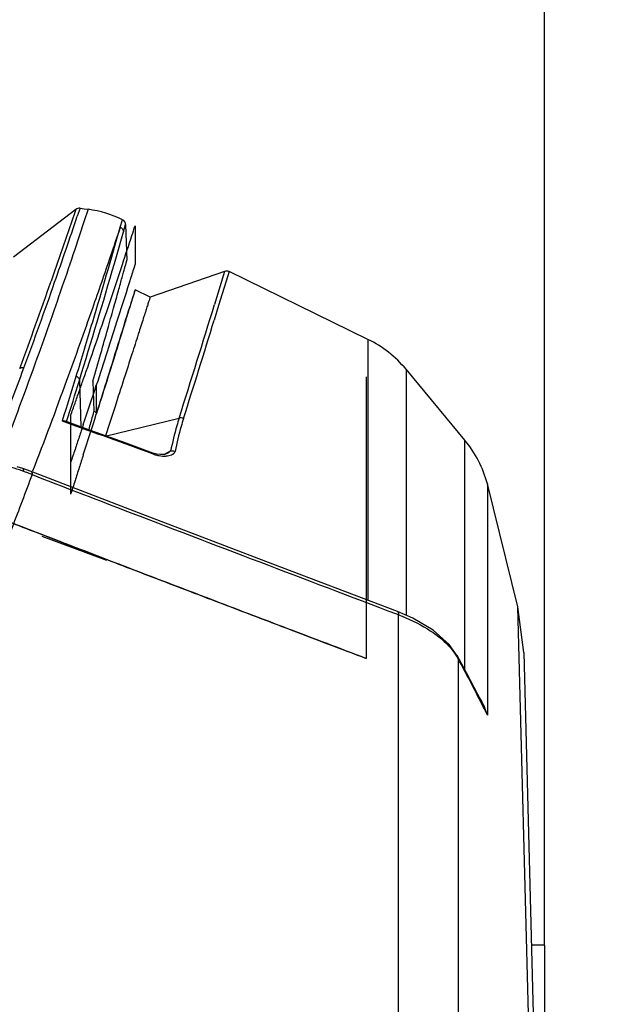
# Model space of a CAD drawing. Units: millimetres. Extents: x -727 to 719, y -373 to 477.
# Drawn here: x -489 to -463, y 336 to 379 of the extents above; entities that cross this region are included whole.
import ezdxf

# ---------------------------------------------------------------- set-up
doc = ezdxf.new("R2010")
doc.units = ezdxf.units.MM
doc.header["$LTSCALE"] = 16.335
doc.layers.get('0').update_dxf_attribs({"linetype": 'CONTINUOUS'})
doc.layers.add('02___PRT_ALL_AXES', color=7, linetype='CONTINUOUS')
doc.styles.get("Standard").update_dxf_attribs({"font": 'txt', "width": 0.8})
doc.dimstyles.new('DIMSTYLE_1', dxfattribs={"dimtxt": 10, "dimasz": 3.18, "dimexe": 0.18, "dimexo": 0.0625, "dimgap": 0.09, "dimtad": 0, "dimtih": 1, "dimtoh": 1, "dimdec": 1, "dimlfac": 2, "dimdsep": 46, "dimtxsty": 'STANDARD', "dimblk": '_FILLED', "dimblk1": '_FILLED', "dimblk2": '_FILLED', "dimcen": 0.09, "dimadec": 0, "dimazin": 0, "dimtp": 0.5, "dimtm": 0.5, "dimtfac": 1, "dimtdec": 1, "dimtofl": 0, "dimtmove": 0, "dimatfit": 3, "dimldrblk": '_FILLED', "dimfxl": 1, "dimtolj": 1, "dimarcsym": 0})
doc.dimstyles.new('DIMSTYLE_4', dxfattribs={"dimtxt": 10, "dimasz": 3.18, "dimexe": 0.18, "dimexo": 0.0625, "dimgap": 0.09, "dimtad": 1, "dimlfac": 2, "dimdsep": 46, "dimtxsty": 'STANDARD', "dimblk": '_FILLED', "dimblk1": '_FILLED', "dimblk2": '_FILLED', "dimcen": 0.09, "dimadec": 0, "dimazin": 0, "dimtp": 0.8, "dimtm": 0.8, "dimtfac": 1, "dimtofl": 0, "dimtmove": 0, "dimatfit": 3, "dimldrblk": '_FILLED', "dimfxl": 1, "dimtolj": 1, "dimarcsym": 0})

# ---------------------------------------------------------------- blocks, each defined once
blk = doc.blocks.new('*D1')
at = {"color": 2, "linetype": 'Continuous'}
for p, q in [((-575.273, 304.234), (-672.626, 206.881)), ((-550.878, 304.234), (-453.524, 206.881))]:
    blk.add_line(p, q, dxfattribs=at)
for start, end in [(97.6156, 225), (315, 82.3844)]:
    blk.add_arc((-563.075, 316.432), 153.429, start, end, dxfattribs=at)
for points in [[(-674.219, 209.793), (-671.566, 207.941), (-673.362, 210.633)], [(-452.788, 210.633), (-454.585, 207.941), (-451.931, 209.793)]]:
    blk.add_solid(points, dxfattribs=at)
blk = doc.blocks.new('_FILLED')
at = {"color": 0, "linetype": 'ByBlock'}
blk.add_solid([(0, 0), (-1, 0.189), (-1, -0.189)], dxfattribs=at)
blk = doc.blocks.new('*D7')
at = {"color": 2, "linetype": 'Continuous'}
for p, q in [((-680.575, 352.932), (-680.575, 407.264)), ((-466.075, 338.182), (-466.075, 407.264)), ((-680.575, 405.764), (-573.325, 405.764)), ((-466.075, 405.764), (-573.325, 405.764))]:
    blk.add_line(p, q, dxfattribs=at)
at = {"color": 2, "linetype": 'Continuous', "xscale": 3.18, "yscale": 3.18, "zscale": 3.18, "rotation": 180}
blk.add_blockref('_FILLED', (-680.575, 405.764), dxfattribs=at)
at = {"color": 2, "linetype": 'Continuous', "xscale": 3.18, "yscale": 3.18, "zscale": 3.18}
blk.add_blockref('_FILLED', (-466.075, 405.764), dxfattribs=at)

msp = doc.modelspace()

# ---------------------------------------------------------------- linework, layer by layer
at = {"color": 7, "linetype": 'Continuous'}
for q in [(-466.6407, 338.1817), (-466.0751, 294.6817)]:
    msp.add_line((-466.0751, 338.1817), q, dxfattribs=at)
at = {"layer": '02___PRT_ALL_AXES', "color": 7, "linetype": 'Continuous'}
for p, q in [((-486.4883, 370.2516), (-489.2067, 368.1673)), ((-486.5353, 370.1127), (-487.442, 367.4678)), ((-486.4883, 370.2516), (-486.5353, 370.1127)), ((-486.3022, 370.3009), (-486.421, 369.9498)), ((-486.3022, 370.3009), (-486.1251, 370.2765)), ((-485.9481, 370.2521), (-486.1306, 369.7083)), ((-486.1251, 370.2765), (-485.9481, 370.2521)), ((-486.1306, 369.7083), (-486.5441, 368.4642)), ((-484.5481, 369.479), (-484.4593, 369.7919)), ((-484.4593, 369.7919), (-484.4567, 369.8007)), ((-484.4081, 369.2643), (-484.3157, 369.5844)), ((-484.3157, 369.5844), (-484.2617, 368.0367)), ((-483.9056, 369.5319), (-483.9056, 367.863)), ((-484.7167, 368.1984), (-484.4081, 369.2643)), ((-484.8053, 367.894), (-484.7167, 368.1984)), ((-487.442, 367.4678), (-487.5616, 367.1248)), ((-480.0035, 367.5473), (-483.2485, 366.4299)), ((-480.0035, 367.5473), (-480.444, 366.1086)), ((-479.8691, 367.3509), (-480.2649, 366.0567)), ((-479.8125, 367.5356), (-479.8691, 367.3509)), ((-473.7604, 364.5838), (-479.8125, 367.5356)), ((-483.9056, 366.7504), (-484.0897, 366.1511)), ((-483.2485, 366.4299), (-483.9056, 366.7504)), ((-484.0897, 366.1511), (-484.1246, 366.0373)), ((-480.2649, 366.0567), (-480.4585, 365.4259)), ((-473.7604, 364.5838), (-473.7604, 353.2127)), ((-472.1029, 363.2807), (-472.1029, 352.5624)), ((-469.5394, 360.1882), (-472.1029, 363.2807)), ((-486.3309, 362.7962), (-486.2612, 360.7702)), ((-485.7433, 362.7569), (-485.7023, 361.4552)), ((-485.594, 362.5871), (-485.594, 361.3236)), ((-473.8366, 362.9521), (-473.8366, 350.6787)), ((-485.7023, 361.4552), (-485.7115, 361.4221)), ((-485.7023, 361.4552), (-485.575, 361.3836)), ((-485.5642, 361.4177), (-485.575, 361.3836)), ((-487.0726, 361.0219), (-487.0622, 361.0553)), ((-486.9567, 360.9799), (-487.0726, 361.0219)), ((-485.8413, 360.6177), (-486.943, 361.0177)), ((-486.713, 361.2634), (-486.713, 357.8395)), ((-485.2027, 360.3707), (-481.9843, 361.1553)), ((-484.2959, 360.0565), (-485.8413, 360.6177)), ((-483.1292, 359.6327), (-484.2959, 360.0565)), ((-469.5394, 350.1767), (-469.5394, 360.1882)), ((-483.1048, 359.5815), (-483.1429, 359.5954)), ((-482.9603, 359.5862), (-483.1294, 359.6328)), ((-483.1292, 359.6327), (-483.1048, 359.5815)), ((-482.7912, 359.566), (-482.9603, 359.5862)), ((-482.631, 359.5733), (-482.5221, 359.6335)), ((-482.5221, 359.6335), (-482.3556, 359.7252)), ((-482.5076, 359.6072), (-482.5083, 359.6068)), ((-482.6243, 359.5734), (-482.7912, 359.566)), ((-488.796, 358.9588), (-489.0383, 359.0363)), ((-488.796, 358.9588), (-488.7959, 358.9587)), ((-488.4284, 358.8254), (-488.7959, 358.9587)), ((-483.7557, 357.025), (-488.4285, 358.8254)), ((-468.5575, 358.2851), (-468.5575, 348.2127)), ((-467.227, 352.9302), (-468.5573, 358.2846)), ((-471.8083, 352.4349), (-472.4781, 352.7248)), ((-466.2752, 316.5817), (-467.227, 352.9302)), ((-466.975, 350.9459), (-467.227, 352.9302)), ((-472.519, 352.6174), (-472.4366, 352.586)), ((-472.4366, 316.5817), (-472.4366, 352.586)), ((-470.9195, 351.9085), (-471.8083, 352.4349)), ((-469.8778, 350.8008), (-469.8776, 350.8004)), ((-469.4699, 350.0485), (-469.8778, 350.8008)), ((-469.8776, 350.8004), (-469.8365, 350.6648)), ((-469.8365, 350.6648), (-469.8365, 316.5817)), ((-466.975, 350.9459), (-466.0751, 316.5817)), ((-468.9762, 349.1022), (-469.4699, 350.0485)), ((-468.9762, 349.1022), (-468.7594, 348.6731))]:
    msp.add_line(p, q, dxfattribs=at)
at = {"layer": '02___PRT_ALL_AXES', "color": 6, "linetype": 'Continuous'}
msp.add_line((-485.1372, 354.9535), (-487.948, 355.9931), dxfattribs=at)
at = {"layer": '02___PRT_ALL_AXES', "color": 7, "linetype": 'Continuous'}
for points in [[(-482.5082, 359.6068), (-482.5138, 359.6039), (-482.6243, 359.5734)], [(-472.478, 352.7247), (-478.2158, 354.908), (-483.7557, 357.025)], [(-469.8777, 350.8004), (-470.2176, 351.2806), (-470.9195, 351.9085)]]:
    msp.add_lwpolyline(points, dxfattribs=at)
for centre, radius, start, end in [((-829.0317, 485.8815), 361.6935, 340.823395, 341.305348), ((-486.3362, 370.0532), 0.25, 82.18062, 127.47899), ((-486.633, 365.2992), 5, 64.19864, 82.12645), ((-484.5655, 369.5757), 0.25, 2, 64.19863), ((-800.5644, 459.6167), 328.8113, 342.875074, 343.802311), ((-479.9221, 367.3109), 0.25, 63.99993, 108.99975), ((-706.0946, 443.5245), 231.5029, 339.727986, 340.730234), ((-706.1663, 443.4631), 231.7124, 339.770608, 340.75062), ((-1081.9163, 549.6766), 625.3625, 342.6050417, 342.9232501), ((-1098.4714, 555.5692), 646.4156, 342.4969297, 342.9567119), ((-1086.7076, 551.7705), 634.2415, 342.5077109, 342.9139827), ((-475.9523, 360.0897), 5, 39.65728, 64), ((-947.8086, 533.9708), 489.7468, 339.421164, 339.610341), ((-1031.4523, 530.3401), 570.1035, 342.726271, 342.928729), ((-992.1263, 519.165), 529.4149, 342.617351, 342.820791), ((-830.5308, 475.4223), 362.923, 341.600667, 341.886121), ((-958.2224, 511.0907), 495.7901, 342.428964, 342.586787), ((-920.5375, 499.1828), 456.2686, 342.179614, 342.413525), ((-473.3888, 356.9973), 5, 14.9253, 39.65728), ((-482.6429, 360.8618), 1.361, 250.16034, 256.48454), ((-492.0545, 349.3642), 10.0235, 71.22494, 73.99346), ((-491.9884, 349.5622), 9.8148, 70.87897, 71.21825), ((-491.8417, 350.1055), 9.2535, 69.35548, 70.63552), ((-491.8045, 350.2043), 9.148, 68.61193, 69.35519), ((-491.7666, 350.3013), 9.0438, 68.07519, 68.61161), ((-471.7981, 349.6197), 2.2226, 28.04853, 31.28544), ((-523.1811, 321.2609), 60.9117, 27.849638, 28.86389), ((-521.5846, 322.1041), 59.1062, 26.698581, 27.849859), ((-472.0196, 347.1394), 3.6238, 23.20631, 32.82475), ((-520.5111, 322.6466), 57.9034, 26.201577, 26.696292), ((-473.2332, 346.4367), 5.0017, 20.79934, 26.5604), ((-472.1258, 347.0908), 3.7405, 17.4538, 23.24925)]:
    msp.add_arc(centre, radius, start, end, dxfattribs=at)
for points, knots in [([(-484.5484, 369.4782), (-484.6958, 369.0482), (-485.0911, 367.8636), (-485.8674, 365.632), (-486.9804, 362.5095), (-487.8661, 360.1495), (-488.3685, 358.8357)], [0, 0, 0, 0, 1.3637581, 3.746422, 7.0881856, 11.3081211, 11.3081211, 11.3081211, 11.3081211]), ([(-486.4674, 362.98), (-486.226, 363.7684), (-485.5735, 365.9307), (-484.9435, 368.0997), (-484.5484, 369.4782)], [0, 0, 0, 0, 2.4737972, 6.7757411, 6.7757411, 6.7757411, 6.7757411]), ([(-486.1605, 362.8309), (-485.8206, 363.8034), (-485.2475, 365.4747), (-484.5488, 367.5705), (-484.1348, 368.8308), (-483.9514, 369.3916), (-483.9056, 369.5319)], [0, 0, 0, 0, 3.0906528, 5.3003008, 6.6274705, 7.070373, 7.070373, 7.070373, 7.070373]), ([(-484.5481, 369.479), (-484.5083, 369.4595), (-484.4378, 369.398), (-484.4097, 369.3087), (-484.408, 369.2645)], [0, 0, 0, 0, 0.13306616, 0.26574555, 0.26574555, 0.26574555, 0.26574555]), ([(-486.5441, 368.4642), (-486.7241, 367.9269), (-487.285, 366.2866), (-488.3591, 363.2184), (-489.2936, 360.702), (-489.8319, 359.2836)], [0, 0, 0, 0, 1.6998042, 5.2005308, 9.7520651, 9.7520651, 9.7520651, 9.7520651]), ([(-485.7433, 362.7569), (-485.6273, 363.1618), (-485.4108, 363.9215), (-485.1108, 364.9845), (-484.8897, 365.774), (-484.7357, 366.3265), (-484.6372, 366.6805), (-484.5503, 366.9937), (-484.4749, 367.2659), (-484.4111, 367.4966), (-484.3587, 367.6856), (-484.3224, 367.8173), (-484.299, 367.9012), (-484.2862, 367.9492), (-484.2753, 367.9846), (-484.2695, 368.0144), (-484.2624, 368.0242), (-484.2633, 368.0375), (-484.2617, 368.0367)], [0, 0, 0, 0, 1.2635401, 2.3697993, 3.313601, 3.7231642, 4.0906908, 4.4158583, 4.6983438, 4.9378253, 5.1340498, 5.2868826, 5.3469886, 5.3962006, 5.4345031, 5.4618808, 5.4783182, 5.4838, 5.4838, 5.4838, 5.4838]), ([(-483.9056, 367.863), (-483.9673, 367.6668), (-484.2144, 366.8827), (-484.7718, 365.1223), (-485.2756, 363.5608), (-485.594, 362.5871)], [0, 0, 0, 0, 0.617314, 2.4662466, 5.5395635, 5.5395635, 5.5395635, 5.5395635]), ([(-483.9056, 366.7504), (-483.9118, 366.7303), (-483.9367, 366.6492), (-483.9927, 366.4669), (-484.0856, 366.1641), (-484.2153, 365.7426), (-484.383, 365.1988), (-484.5938, 364.516), (-484.8596, 363.6599), (-485.1983, 362.5769), (-485.4513, 361.7739), (-485.594, 361.3236)], [0, 0, 0, 0, 0.0633473, 0.2543047, 0.5723082, 1.0134776, 1.5772061, 2.2794936, 3.1575492, 4.2664184, 5.683481, 5.683481, 5.683481, 5.683481]), ([(-483.2485, 366.4299), (-483.2482, 366.4382), (-483.2652, 366.3674), (-483.2812, 366.3344), (-483.3228, 366.194), (-483.374, 366.0376), (-483.4427, 365.8205), (-483.5632, 365.4433), (-483.7522, 364.8507), (-484.0246, 364.0005), (-484.3589, 362.9619), (-484.7563, 361.736), (-485.0434, 360.8565), (-485.1978, 360.3855)], [0, 0, 0, 0, 0.0246988, 0.0993424, 0.2238482, 0.3981334, 0.6221152, 0.8957108, 1.5914279, 2.4847522, 3.5754831, 4.8640564, 6.3509995, 6.3509995, 6.3509995, 6.3509995]), ([(-488.7469, 363.3416), (-488.7629, 363.3451), (-488.8254, 363.353), (-488.8914, 363.338), (-488.9314, 363.314)], [0, 0, 0, 0, 0.04902341, 0.18898261, 0.18898261, 0.18898261, 0.18898261]), ([(-486.713, 361.2634), (-486.6492, 361.4433), (-486.5238, 361.7973), (-486.3395, 362.3197), (-486.2193, 362.6624), (-486.1605, 362.8309)], [0, 0, 0, 0, 0.5725484, 1.1266184, 1.662002, 1.662002, 1.662002, 1.662002]), ([(-486.4674, 362.98), (-486.4313, 362.9617), (-486.3678, 362.9102), (-486.3356, 362.8341), (-486.3309, 362.7962)], [0, 0, 0, 0, 0.12134867, 0.23581628, 0.23581628, 0.23581628, 0.23581628]), ([(-485.7115, 361.4221), (-485.7288, 361.3594), (-485.7998, 361.1025), (-485.871, 360.8457), (-485.9249, 360.6516)], [0, 0, 0, 0, 0.19531565, 0.79958433, 0.79958433, 0.79958433, 0.79958433]), ([(-486.943, 361.0177), (-486.952, 361.021), (-486.9945, 361.0312), (-487.0391, 361.0277), (-487.0726, 361.0219)], [0, 0, 0, 0, 0.02864788, 0.13050736, 0.13050736, 0.13050736, 0.13050736]), ([(-486.1605, 360.87), (-486.2194, 360.6926), (-486.3398, 360.332), (-486.5241, 359.7821), (-486.6493, 359.4095), (-486.713, 359.2203)], [0, 0, 0, 0, 0.5606944, 1.1406839, 1.7398026, 1.7398026, 1.7398026, 1.7398026]), ([(-481.9843, 361.1553), (-482.0201, 361.0428), (-482.1625, 360.5711), (-482.2781, 360.0917), (-482.3556, 359.7252)], [0, 0, 0, 0, 0.3541221, 1.4779071, 1.4779071, 1.4779071, 1.4779071]), ([(-481.7951, 361.1318), (-481.8309, 361.0195), (-481.9729, 360.5486), (-482.0884, 360.0699), (-482.1657, 359.704)], [0, 0, 0, 0, 0.3535659, 1.4754679, 1.4754679, 1.4754679, 1.4754679]), ([(-482.3556, 359.7251), (-482.3648, 359.7129), (-482.4092, 359.6657), (-482.4646, 359.631), (-482.5076, 359.6072)], [0, 0, 0, 0, 0.04594571, 0.19325451, 0.19325451, 0.19325451, 0.19325451]), ([(-482.2724, 359.5764), (-482.2594, 359.5838), (-482.2124, 359.6141), (-482.1744, 359.6636), (-482.1657, 359.704)], [0, 0, 0, 0, 0.04485034, 0.16883064, 0.16883064, 0.16883064, 0.16883064]), ([(-486.1605, 359.5491), (-486.2195, 359.3653), (-486.34, 358.9915), (-486.5243, 358.4217), (-486.6494, 358.0356), (-486.713, 357.8395)], [0, 0, 0, 0, 0.5791534, 1.178145, 1.7966304, 1.7966304, 1.7966304, 1.7966304]), ([(-482.9609, 359.5385), (-482.9268, 359.5302), (-482.7989, 359.5046), (-482.6675, 359.4958), (-482.5724, 359.5012)], [0, 0, 0, 0, 0.10545604, 0.39108706, 0.39108706, 0.39108706, 0.39108706]), ([(-482.5724, 359.5012), (-482.5439, 359.5028), (-482.4412, 359.5127), (-482.3375, 359.5391), (-482.2724, 359.5764)], [0, 0, 0, 0, 0.08560088, 0.31058239, 0.31058239, 0.31058239, 0.31058239]), ([(-488.7959, 358.9588), (-488.7824, 358.9542), (-488.7674, 358.9033), (-488.7709, 358.8641), (-488.7735, 358.8355)], [0, 0, 0, 0, 0.04283823, 0.12902547, 0.12902547, 0.12902547, 0.12902547]), ([(-488.4284, 358.8254), (-488.4119, 358.819), (-488.3866, 358.7686), (-488.3882, 358.7215), (-488.3897, 358.691)], [0, 0, 0, 0, 0.05330575, 0.14506248, 0.14506248, 0.14506248, 0.14506248]), ([(-488.3897, 358.691), (-488.6782, 357.9214), (-489.954, 354.5556), (-491.2779, 351.2081), (-492.3174, 348.6324)], [0, 0, 0, 0, 2.4656661, 10.798385, 10.798385, 10.798385, 10.798385]), ([(-488.3897, 358.691), (-487.068, 358.1791), (-481.7831, 356.1406), (-476.488, 354.1286), (-472.519, 352.6174)], [0, 0, 0, 0, 4.2523167, 16.9931921, 16.9931921, 16.9931921, 16.9931921]), ([(-489.4755, 356.6654), (-488.5837, 356.3193), (-486.8001, 355.6293), (-484.1769, 354.6202), (-481.6931, 353.6692), (-479.4323, 352.8067), (-477.4049, 352.0351), (-475.5676, 351.3366), (-474.3993, 350.8926), (-473.8367, 350.6788)], [0, 0, 0, 0, 2.8698711, 5.7370268, 8.4319378, 10.8486002, 12.9962602, 14.9397823, 16.7455557, 16.7455557, 16.7455557, 16.7455557]), ([(-473.8366, 350.6787), (-474.9728, 351.1106), (-477.2446, 351.9738), (-480.6001, 353.2514), (-483.7986, 354.4747), (-486.7401, 355.6061), (-488.5973, 356.3246), (-489.4755, 356.6654)], [0, 0, 0, 0, 3.6465813, 7.2907705, 10.7715573, 13.9197877, 16.7456563, 16.7456563, 16.7456563, 16.7456563]), ([(-472.478, 352.7247), (-472.4607, 352.7182), (-472.434, 352.6664), (-472.4353, 352.6175), (-472.4367, 352.5859)], [0, 0, 0, 0, 0.05540879, 0.15016407, 0.15016407, 0.15016407, 0.15016407]), ([(-472.4366, 352.586), (-471.9973, 352.4198), (-471.2086, 352.0472), (-470.5101, 351.5123), (-470.2397, 351.2203)], [0, 0, 0, 0, 1.4089981, 2.6030762, 2.6030762, 2.6030762, 2.6030762]), ([(-470.2397, 351.2203), (-470.2062, 351.1842), (-470.0819, 351.0439), (-469.9704, 350.892), (-469.8986, 350.7739)], [0, 0, 0, 0, 0.14768512, 0.5622391, 0.5622391, 0.5622391, 0.5622391])]:
    msp.add_open_spline(points, degree=3, knots=knots, dxfattribs=at)
for points in [[(-483.1429, 359.5954), (-484.4141, 360.0571), (-485.6854, 360.5185), (-486.9567, 360.9799)], [(-481.7951, 361.1318), (-481.8517, 361.1607), (-481.9225, 361.1702), (-481.9843, 361.1553)], [(-482.3556, 359.7252), (-482.3348, 359.7299), (-482.3134, 359.7325), (-482.292, 359.7326)], [(-482.292, 359.7326), (-482.2488, 359.733), (-482.2051, 359.7216), (-482.1657, 359.704)]]:
    msp.add_open_spline(points, degree=3, dxfattribs=at)

# ---------------------------------------------------------------- dimensions: what is measured, and where the dimension line sits
at = {"color": 2, "linetype": 'Continuous'}
dim = msp.add_angular_dim_3p(base=(-563.0751, 469.8604), center=(-563.0751, 316.4317), p1=(-550.8775, 304.2341), p2=(-575.2727, 304.2341), dimstyle='DIMSTYLE_1', dxfattribs=at)
dim.commit()
dim.dimension.update_dxf_attribs({"geometry": '*D1', "text_midpoint": (-578.4084, 464.8604), "dimtype": 165})
dim = msp.add_linear_dim(base=(-466.0751, 405.7636), p1=(-680.5751, 352.9317), p2=(-466.0751, 338.1817), dimstyle='DIMSTYLE_4', dxfattribs=at)
dim.commit()
dim.dimension.update_dxf_attribs({"geometry": '*D7', "text_midpoint": (-585.3251, 408.2636), "dimtype": 160})

doc.saveas('drawing.dxf')
